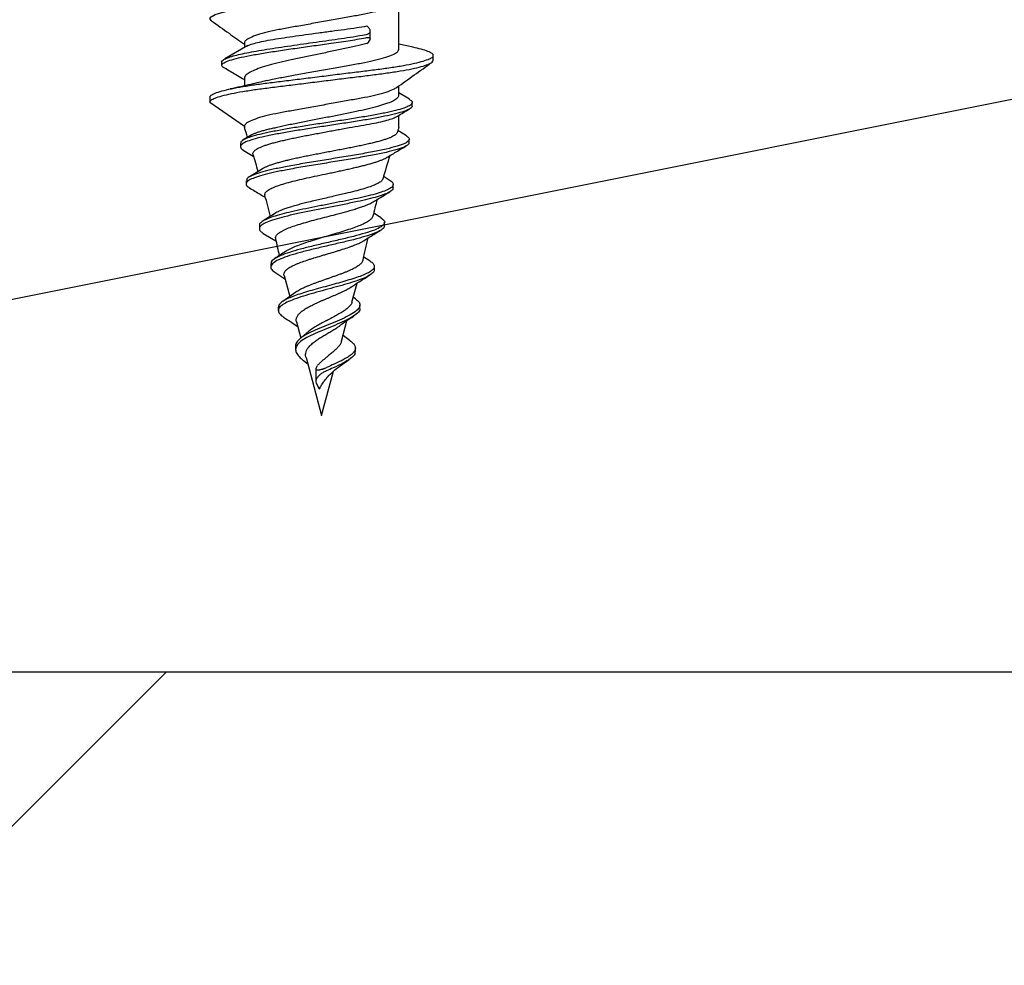
# Model space of a CAD drawing. Units: millimetres. Extents: x -358390 to -165483, y 96743 to 207920.
# Drawn here: x -179392 to -179362, y 205835 to 205864 of the extents above; entities that cross this region are included whole.
import ezdxf

# ---------------------------------------------------------------- set-up
doc = ezdxf.new("R2010")
doc.units = ezdxf.units.MM
doc.layers.add('GIP-Bauseits', color=8, linetype='Continuous')

# ---------------------------------------------------------------- blocks, each defined once
blk = doc.blocks.new('JF3...')
at = {"layer": 'GIP-Bauseits'}
for p, q in [((2.35, -24.042), (2.35, -22.617)), ((1.426, -23.373), (1.381, -23.33)), ((1.483, -23.73), (1.483, -23.482)), ((-2.244, -23.922), (-2.942, -24.335)), ((-2.35, -23.842), (-2.35, -23.985)), ((1.381, -23.864), (1.426, -23.821)), ((2.783, -23.978), (2.35, -23.882)), ((3.4, -24.377), (3.4, -24.227)), ((-3.045, -24.422), (-3.045, -24.522)), ((-2.35, -24.923), (-2.35, -25.152)), ((2.35, -25.437), (2.35, -25.157)), ((2.677, -25.562), (2.35, -25.365)), ((-3.4, -25.497), (-3.4, -25.647)), ((-3.4, -25.647), (-2.35, -26.382)), ((2.758, -25.759), (2.758, -25.659)), ((2.35, -26.422), (2.35, -26.049)), ((-2.143, -26.656), (-2.382, -26.801)), ((-2.35, -26.382), (-2.35, -26.422)), ((2.584, -26.673), (2.324, -26.514)), ((-2.47, -26.907), (-2.47, -27.007)), ((2.669, -26.874), (2.669, -26.774)), ((-2.383, -27.113), (-2.081, -27.293)), ((-2.293, -28.042), (-2.293, -28.142)), ((2.09, -28.041), (1.899, -27.922)), ((2.181, -28.255), (2.181, -28.155)), ((1.918, -29.407), (1.918, -29.307)), ((-1.893, -29.403), (-1.893, -29.503)), ((-1.774, -29.645), (-1.397, -29.876)), ((1.483, -30.495), (1.287, -30.366)), ((-1.542, -30.571), (-1.542, -30.671)), ((-1.397, -30.849), (-1.116, -31.026)), ((1.605, -30.749), (1.605, -30.649)), ((-1.142, -30.931), (-0.971, -31.568)), ((-0.785, -31.439), (-1.181, -31.715)), ((0.925, -31.738), (1.08, -31.16)), ((1.029, -31.639), (0.964, -31.592)), ((-1.317, -31.894), (-1.317, -31.994)), ((1.167, -31.926), (1.167, -31.826)), ((-0.764, -32.339), (-0.632, -32.832)), ((0.606, -32.931), (0.773, -32.305)), ((-0.434, -32.658), (-0.636, -32.835)), ((0.878, -32.924), (0.653, -32.757)), ((-0.789, -33.085), (-0.789, -33.185)), ((1.029, -33.237), (1.029, -33.137)), ((-0.542, -33.521), (-0.422, -33.616)), ((-0.474, -33.423), (0, -35.192)), ((-0.174, -33.771), (-0.174, -34.152)), ((-0.159, -33.729), (-0.126, -33.666)), ((0, -35.192), (0.362, -33.84)), ((-0.066, -34.39), (-0.159, -34.215))]:
    blk.add_line(p, q, dxfattribs=at)
at = {"layer": 'GIP-Bauseits', "flags": 128}
blk.add_lwpolyline([(-3.35, -23.171), (-3.36, -23.165), (-3.4, -23.107), (-3.36, -23.049), (-3.238, -22.985), (-3.031, -22.918), (-2.746, -22.85), (-2.393, -22.784), (-1.989, -22.722), (-1.55, -22.665), (-1.066, -22.605), (-0.543, -22.54), (0, -22.472), (0.543, -22.404), (1.066, -22.339), (1.55, -22.279), (1.989, -22.222), (2.393, -22.16), (2.746, -22.094), (3.031, -22.026), (3.238, -21.959), (3.36, -21.895), (3.4, -21.837), (3.4, -21.837)], dxfattribs=at)
at = {"layer": 'GIP-Bauseits'}
for centre, start, end in [((-35.518, -37.597), 18.1026, 18.621), ((35.518, -37.597), 161.379, 161.6512), ((-35.518, -37.597), 16.3164, 17.2072), ((35.518, -37.597), 162.8306, 164.0703), ((-35.518, -37.597), 14.0051, 15.0819), ((35.518, -37.597), 165.1153, 165.9937), ((-35.518, -37.597), 11.9909, 12.86), ((35.518, -37.597), 167.0922, 168.2514)]:
    blk.add_arc(centre, 35, start, end, dxfattribs=at)
for points, knots in [([(2.276, -22.665), (2.246, -22.686), (2.176, -22.734), (1.964, -22.812), (1.668, -22.895), (1.312, -22.972), (0.908, -23.043), (0.467, -23.123), (0, -23.207), (-0.467, -23.291), (-0.908, -23.371), (-1.312, -23.442), (-1.668, -23.519), (-1.966, -23.602), (-2.186, -23.687), (-2.325, -23.769), (-2.342, -23.818), (-2.35, -23.842)], [0, 0, 0, 0, 0.052203, 0.121425, 0.190158, 0.25701, 0.322319, 0.389942, 0.459, 0.528058, 0.59568, 0.660989, 0.727841, 0.796575, 0.865796, 0.934049, 1, 1, 1, 1]), ([(-3.353, -23.171), (-3.174, -23.298), (-2.839, -23.536), (-2.505, -23.776), (-2.35, -23.887)], [0, 0, 0, 0, 0.535769, 1, 1, 1, 1]), ([(-2.271, -23.943), (-2.254, -23.934), (-2.208, -23.906), (-2.059, -23.861), (-1.838, -23.807), (-1.558, -23.753), (-1.237, -23.7), (-0.876, -23.646), (-0.494, -23.593), (-0.094, -23.539), (0.305, -23.486), (0.699, -23.433), (1.063, -23.38), (1.279, -23.346), (1.381, -23.33)], [0, 0, 0, 0, 0.048345, 0.134237, 0.22262, 0.308513, 0.396896, 0.482789, 0.571172, 0.657064, 0.745446, 0.831337, 0.919719, 1, 1, 1, 1]), ([(-3.045, -24.422), (-3.033, -24.404), (-3.009, -24.367), (-2.901, -24.313), (-2.744, -24.258), (-2.536, -24.203), (-2.284, -24.149), (-1.993, -24.094), (-1.667, -24.039), (-1.315, -23.985), (-0.942, -23.93), (-0.557, -23.875), (-0.167, -23.821), (0.221, -23.766), (0.598, -23.711), (0.98, -23.654), (1.217, -23.614), (1.343, -23.593)], [0, 0, 0, 0, 0.069149, 0.137846, 0.2061, 0.273906, 0.341275, 0.408197, 0.47467, 0.540706, 0.606293, 0.671434, 0.736137, 0.800391, 0.864201, 0.927572, 1, 1, 1, 1]), ([(1.343, -23.593), (1.357, -23.591), (1.383, -23.585), (1.416, -23.572), (1.443, -23.556), (1.463, -23.538), (1.477, -23.516), (1.484, -23.491), (1.482, -23.463), (1.472, -23.433), (1.453, -23.403), (1.435, -23.383), (1.426, -23.373)], [0, 0, 0, 0, 0.090159, 0.183145, 0.273242, 0.365599, 0.462996, 0.562647, 0.672014, 0.784011, 0.89087, 1, 1, 1, 1]), ([(-3.045, -24.522), (-3.026, -24.498), (-2.989, -24.449), (-2.808, -24.376), (-2.543, -24.303), (-2.197, -24.231), (-1.783, -24.158), (-1.318, -24.085), (-0.817, -24.012), (-0.298, -23.939), (0.251, -23.862), (0.816, -23.78), (1.168, -23.722), (1.343, -23.693)], [0, 0, 0, 0, 0.092106, 0.183414, 0.273931, 0.363665, 0.452601, 0.540755, 0.628112, 0.714684, 0.800463, 0.900785, 1, 1, 1, 1]), ([(1.381, -23.864), (1.27, -23.891), (1.045, -23.947), (0.667, -24.029), (0.268, -24.112), (-0.136, -24.195), (-0.54, -24.278), (-0.924, -24.36), (-1.284, -24.444), (-1.604, -24.526), (-1.878, -24.609), (-2.095, -24.692), (-2.251, -24.775), (-2.336, -24.852), (-2.346, -24.902), (-2.35, -24.923)], [0, 0, 0, 0, 0.0769034, 0.1560198, 0.2332061, 0.3126309, 0.3898168, 0.4692409, 0.5464276, 0.6258526, 0.7030411, 0.7824679, 0.8596576, 0.9390858, 1, 1, 1, 1]), ([(1.426, -23.821), (1.444, -23.801), (1.471, -23.771), (1.484, -23.737), (1.483, -23.711), (1.457, -23.69), (1.403, -23.685), (1.36, -23.691), (1.343, -23.693)], [0, 0, 0, 0, 0.239194, 0.357688, 0.480533, 0.692995, 0.878704, 1, 1, 1, 1]), ([(-3.4, -25.497), (-3.392, -25.478), (-3.377, -25.439), (-3.249, -25.375), (-3.044, -25.308), (-2.759, -25.24), (-2.406, -25.174), (-2.001, -25.111), (-1.553, -25.055), (-1.066, -24.995), (-0.543, -24.93), (0, -24.862), (0.543, -24.794), (1.066, -24.729), (1.553, -24.669), (2.001, -24.612), (2.406, -24.55), (2.759, -24.484), (3.044, -24.416), (3.251, -24.349), (3.373, -24.285), (3.413, -24.227), (3.373, -24.169), (3.249, -24.105), (3.056, -24.04), (2.867, -23.998), (2.779, -23.978)], [0, 0, 0, 0, 0.040668, 0.082564, 0.125197, 0.168019, 0.210465, 0.252003, 0.292349, 0.333476, 0.375676, 0.418434, 0.461193, 0.503393, 0.54452, 0.584866, 0.626404, 0.66885, 0.711671, 0.754304, 0.796201, 0.836869, 0.877537, 0.919433, 0.962066, 1, 1, 1, 1]), ([(-1.667, -24.992), (-1.663, -24.991), (-1.562, -24.963), (-1.307, -24.912), (-0.91, -24.841), (-0.467, -24.761), (0, -24.677), (0.467, -24.593), (0.908, -24.513), (1.312, -24.442), (1.668, -24.365), (1.966, -24.282), (2.186, -24.197), (2.325, -24.115), (2.342, -24.066), (2.35, -24.042)], [0, 0, 0, 0, 0.003638, 0.085888, 0.166238, 0.249436, 0.334399, 0.419362, 0.502559, 0.582909, 0.665159, 0.749723, 0.834887, 0.918859, 1, 1, 1, 1]), ([(-3.4, -25.647), (-3.392, -25.628), (-3.377, -25.589), (-3.249, -25.525), (-3.044, -25.458), (-2.759, -25.39), (-2.406, -25.324), (-2.001, -25.261), (-1.553, -25.205), (-1.066, -25.145), (-0.543, -25.08), (0, -25.012), (0.543, -24.944), (1.066, -24.879), (1.553, -24.819), (2.001, -24.762), (2.406, -24.7), (2.759, -24.634), (3.044, -24.566), (3.249, -24.499), (3.377, -24.435), (3.392, -24.396), (3.4, -24.377)], [0, 0, 0, 0, 0.048596, 0.098659, 0.149602, 0.20077, 0.251491, 0.301126, 0.349337, 0.398481, 0.448907, 0.5, 0.551093, 0.601519, 0.650663, 0.698874, 0.748509, 0.79923, 0.850398, 0.901341, 0.951404, 1, 1, 1, 1]), ([(-3.045, -24.522), (-3.033, -24.547), (-3.017, -24.583), (-2.925, -24.619), (-2.896, -24.63)], [0, 0, 0, 0, 0.685591, 1, 1, 1, 1]), ([(2.283, -25.205), (2.461, -25.077), (2.818, -24.821), (3.176, -24.567), (3.355, -24.439)], [0, 0, 0, 0, 0.498864, 1, 1, 1, 1]), ([(-2.909, -24.63), (-2.793, -24.699), (-2.606, -24.81), (-2.421, -24.921), (-2.35, -24.964)], [0, 0, 0, 0, 0.618501, 1, 1, 1, 1]), ([(-1.673, -24.993), (-1.831, -25.032), (-2.193, -25.119), (-2.57, -25.202), (-2.783, -25.248)], [0, 0, 0, 0, 0.436897, 1, 1, 1, 1]), ([(2.277, -25.204), (2.247, -25.225), (2.177, -25.273), (1.964, -25.352), (1.668, -25.435), (1.312, -25.512), (0.908, -25.583), (0.467, -25.663), (0, -25.747), (-0.467, -25.831), (-0.908, -25.911), (-1.312, -25.982), (-1.668, -26.059), (-1.966, -26.142), (-2.186, -26.227), (-2.325, -26.309), (-2.342, -26.358), (-2.35, -26.382)], [0, 0, 0, 0, 0.0527407, 0.1219227, 0.1906172, 0.2574315, 0.3227031, 0.3902876, 0.4593063, 0.528325, 0.5959096, 0.6611812, 0.7279955, 0.79669, 0.865872, 0.9340862, 1, 1, 1, 1]), ([(2.343, -25.437), (2.343, -25.455), (2.341, -25.5), (2.26, -25.569), (2.111, -25.647), (1.9, -25.724), (1.631, -25.802), (1.316, -25.879), (0.96, -25.957), (0.579, -26.034), (0.177, -26.112), (-0.226, -26.189), (-0.626, -26.267), (-1.008, -26.344), (-1.237, -26.396), (-1.35, -26.422)], [0, 0, 0, 0, 0.054894, 0.134715, 0.212286, 0.292106, 0.369678, 0.449498, 0.52707, 0.606891, 0.684465, 0.764287, 0.841861, 0.921685, 1, 1, 1, 1]), ([(2.747, -25.759), (2.75, -25.767), (2.762, -25.8), (2.684, -25.858), (2.518, -25.932), (2.26, -26.006), (1.929, -26.08), (1.535, -26.155), (1.093, -26.229), (0.619, -26.303), (0.13, -26.377), (-0.358, -26.451), (-0.827, -26.526), (-1.26, -26.6), (-1.645, -26.674), (-1.968, -26.748), (-2.218, -26.822), (-2.389, -26.897), (-2.472, -26.971), (-2.477, -27.043), (-2.411, -27.09), (-2.379, -27.113)], [0, 0, 0, 0, 0.019506, 0.077224, 0.134591, 0.191603, 0.248266, 0.304573, 0.360532, 0.416134, 0.471389, 0.526287, 0.580838, 0.635032, 0.688878, 0.742369, 0.795511, 0.848299, 0.900737, 0.952823, 1, 1, 1, 1]), ([(2.665, -25.562), (2.692, -25.578), (2.762, -25.618), (2.766, -25.683), (2.689, -25.758), (2.517, -25.832), (2.26, -25.906), (1.929, -25.98), (1.535, -26.055), (1.093, -26.129), (0.619, -26.203), (0.13, -26.277), (-0.358, -26.351), (-0.827, -26.426), (-1.26, -26.5), (-1.645, -26.574), (-1.967, -26.648), (-2.219, -26.722), (-2.385, -26.797), (-2.468, -26.858), (-2.461, -26.895), (-2.459, -26.907)], [0, 0, 0, 0, 0.037301, 0.095253, 0.15285, 0.2101, 0.266994, 0.32354, 0.37973, 0.435574, 0.491061, 0.546201, 0.600986, 0.655424, 0.709506, 0.763241, 0.816622, 0.869654, 0.922333, 0.974663, 1, 1, 1, 1]), ([(2.268, -26.098), (2.282, -26.09), (2.417, -26.009), (2.553, -25.929), (2.674, -25.857)], [0, 0, 0, 0, 0.106463, 1, 1, 1, 1]), ([(0.844, -26.422), (0.964, -26.402), (1.209, -26.363), (1.533, -26.305), (1.817, -26.245), (2.044, -26.187), (2.198, -26.136), (2.247, -26.106), (2.266, -26.094)], [0, 0, 0, 0, 0.1771268, 0.3593902, 0.5365186, 0.7187834, 0.8959111, 1, 1, 1, 1]), ([(-1.35, -26.422), (-1.401, -26.432), (-1.502, -26.453), (-1.641, -26.485), (-1.77, -26.518), (-1.884, -26.551), (-1.982, -26.583), (-2.065, -26.616), (-2.118, -26.64), (-2.139, -26.654), (-2.143, -26.657)], [0, 0, 0, 0, 0.136281, 0.273505, 0.413733, 0.555009, 0.690732, 0.827419, 0.967183, 1, 1, 1, 1]), ([(-2.084, -27.243), (-2.084, -27.242), (-2.091, -27.229), (-2.089, -27.204), (-2.077, -27.168), (-2.049, -27.133), (-2.005, -27.097), (-1.948, -27.062), (-1.876, -27.026), (-1.789, -26.991), (-1.689, -26.955), (-1.575, -26.92), (-1.45, -26.884), (-1.312, -26.848), (-1.164, -26.813), (-1.006, -26.777), (-0.84, -26.742), (-0.665, -26.706), (-0.484, -26.67), (-0.298, -26.634), (-0.108, -26.599), (0.086, -26.563), (0.276, -26.528), (0.459, -26.494), (0.648, -26.459), (0.774, -26.435), (0.844, -26.422)], [0, 0, 0, 0, 0.005029, 0.045737, 0.087007, 0.128561, 0.170696, 0.212206, 0.254289, 0.296661, 0.339624, 0.381967, 0.424895, 0.468116, 0.511941, 0.555131, 0.598613, 0.643004, 0.687705, 0.731754, 0.776101, 0.821375, 0.866966, 0.908259, 0.949788, 1, 1, 1, 1]), ([(2.296, -26.579), (2.295, -26.583), (2.291, -26.599), (2.268, -26.626), (2.224, -26.661), (2.163, -26.697), (2.088, -26.731), (1.997, -26.765), (1.892, -26.8), (1.772, -26.835), (1.642, -26.87), (1.5, -26.904), (1.347, -26.94), (1.185, -26.975), (1.016, -27.01), (0.844, -27.044), (0.663, -27.079), (0.48, -27.114), (0.296, -27.149), (0.113, -27.184), (-0.072, -27.22), (-0.254, -27.255), (-0.431, -27.29), (-0.602, -27.325), (-0.77, -27.36), (-0.928, -27.396), (-1.078, -27.431), (-1.216, -27.466), (-1.346, -27.502), (-1.464, -27.537), (-1.569, -27.572), (-1.66, -27.607), (-1.726, -27.636), (-1.757, -27.654), (-1.766, -27.66)], [0, 0, 0, 0, 0.013147, 0.047428, 0.08249, 0.117824, 0.151109, 0.184628, 0.218898, 0.253432, 0.286197, 0.3192, 0.352951, 0.386964, 0.419042, 0.451591, 0.48438, 0.517667, 0.549178, 0.581156, 0.613371, 0.646075, 0.676991, 0.708362, 0.739966, 0.772053, 0.802343, 0.833078, 0.86404, 0.89547, 0.925253, 0.955476, 0.985926, 1, 1, 1, 1]), ([(2.654, -26.874), (2.657, -26.889), (2.666, -26.932), (2.546, -27.005), (2.314, -27.091), (1.977, -27.178), (1.557, -27.264), (1.075, -27.351), (0.555, -27.437), (0.019, -27.524), (-0.506, -27.61), (-0.982, -27.694), (-1.391, -27.774), (-1.727, -27.852), (-1.995, -27.93), (-2.183, -28.008), (-2.292, -28.092), (-2.311, -28.177), (-2.221, -28.237), (-2.181, -28.263)], [0, 0, 0, 0, 0.035047, 0.101649, 0.167651, 0.233024, 0.297741, 0.361858, 0.425347, 0.488179, 0.550413, 0.612019, 0.666922, 0.721337, 0.775253, 0.828639, 0.881521, 0.946879, 1, 1, 1, 1]), ([(2.571, -26.672), (2.604, -26.692), (2.683, -26.741), (2.672, -26.818), (2.55, -26.905), (2.313, -26.991), (1.978, -27.078), (1.557, -27.164), (1.075, -27.251), (0.555, -27.337), (0.019, -27.424), (-0.506, -27.51), (-0.982, -27.594), (-1.392, -27.674), (-1.727, -27.752), (-1.996, -27.83), (-2.18, -27.908), (-2.285, -27.978), (-2.279, -28.023), (-2.277, -28.042)], [0, 0, 0, 0, 0.04728, 0.114642, 0.181346, 0.247451, 0.312924, 0.37774, 0.441956, 0.505542, 0.568472, 0.630801, 0.692502, 0.747489, 0.801989, 0.855987, 0.909456, 0.962419, 1, 1, 1, 1]), ([(1.978, -27.337), (2.074, -27.28), (2.274, -27.16), (2.475, -27.041), (2.58, -26.979)], [0, 0, 0, 0, 0.478231, 1, 1, 1, 1]), ([(-1.721, -28.49), (-1.724, -28.47), (-1.73, -28.428), (-1.678, -28.363), (-1.579, -28.297), (-1.431, -28.228), (-1.239, -28.161), (-1.006, -28.093), (-0.74, -28.026), (-0.446, -27.957), (-0.135, -27.889), (0.134, -27.833), (0.349, -27.788), (0.51, -27.754), (0.668, -27.72), (0.824, -27.686), (0.976, -27.651), (1.121, -27.617), (1.261, -27.583), (1.392, -27.55), (1.515, -27.515), (1.628, -27.481), (1.731, -27.447), (1.823, -27.412), (1.902, -27.378), (1.953, -27.352), (1.974, -27.339), (1.978, -27.336)], [0, 0, 0, 0, 0.047108, 0.10182, 0.157679, 0.213338, 0.270153, 0.326971, 0.384978, 0.442869, 0.501966, 0.560958, 0.590886, 0.621231, 0.651156, 0.681496, 0.712046, 0.743024, 0.773463, 0.804322, 0.835391, 0.866891, 0.89801, 0.929562, 0.961332, 0.99355, 1, 1, 1, 1]), ([(-1.767, -27.659), (-1.785, -27.67), (-1.857, -27.716), (-2.009, -27.81), (-2.13, -27.884), (-2.198, -27.924)], [0, 0, 0, 0, 0.128715, 0.51633, 1, 1, 1, 1]), ([(2.083, -28.04), (2.094, -28.046), (2.154, -28.077), (2.187, -28.133), (2.176, -28.207), (2.085, -28.281), (1.925, -28.355), (1.7, -28.429), (1.421, -28.504), (1.096, -28.578), (0.739, -28.652), (0.363, -28.726), (-0.02, -28.801), (-0.395, -28.875), (-0.751, -28.949), (-1.075, -29.023), (-1.356, -29.097), (-1.585, -29.172), (-1.757, -29.246), (-1.858, -29.32), (-1.901, -29.372), (-1.891, -29.4), (-1.89, -29.403)], [0, 0, 0, 0, 0.014622, 0.072778, 0.130492, 0.187771, 0.24461, 0.301012, 0.356976, 0.412501, 0.467591, 0.52224, 0.576456, 0.63023, 0.683572, 0.736472, 0.78894, 0.840967, 0.892562, 0.943716, 0.994439, 1, 1, 1, 1]), ([(1.855, -27.989), (1.854, -28), (1.849, -28.033), (1.78, -28.089), (1.656, -28.157), (1.479, -28.226), (1.263, -28.294), (1.01, -28.363), (0.768, -28.422), (0.549, -28.474), (0.351, -28.52), (0.15, -28.566), (-0.05, -28.612), (-0.247, -28.658), (-0.438, -28.704), (-0.619, -28.75), (-0.79, -28.796), (-0.948, -28.842), (-1.089, -28.888), (-1.215, -28.935), (-1.313, -28.978), (-1.381, -29.012), (-1.403, -29.029), (-1.409, -29.033)], [0, 0, 0, 0, 0.033913, 0.102894, 0.173423, 0.241118, 0.310332, 0.376761, 0.444681, 0.48534, 0.526461, 0.576577, 0.61646, 0.656796, 0.705956, 0.745076, 0.784642, 0.832862, 0.871249, 0.910072, 0.957342, 0.98751, 1, 1, 1, 1]), ([(-2.191, -28.263), (-2.084, -28.326), (-1.927, -28.42), (-1.77, -28.515), (-1.72, -28.546)], [0, 0, 0, 0, 0.679417, 1, 1, 1, 1]), ([(2.173, -28.255), (2.173, -28.272), (2.172, -28.314), (2.083, -28.381), (1.925, -28.455), (1.7, -28.529), (1.42, -28.604), (1.083, -28.681), (0.694, -28.761), (0.268, -28.845), (-0.162, -28.928), (-0.577, -29.012), (-0.959, -29.095), (-1.292, -29.179), (-1.562, -29.262), (-1.759, -29.346), (-1.875, -29.429), (-1.904, -29.513), (-1.868, -29.585), (-1.791, -29.63), (-1.763, -29.646)], [0, 0, 0, 0, 0.040167, 0.0970929, 0.1535819, 0.2096363, 0.2652558, 0.320439, 0.3819789, 0.4429681, 0.5034067, 0.5632976, 0.6226361, 0.6814292, 0.739669, 0.7973649, 0.8545072, 0.9111064, 0.9671526, 1, 1, 1, 1]), ([(1.568, -28.688), (1.613, -28.66), (1.781, -28.556), (1.951, -28.454), (2.076, -28.38)], [0, 0, 0, 0, 0.267017, 1, 1, 1, 1]), ([(-1.395, -29.807), (-1.396, -29.807), (-1.408, -29.783), (-1.394, -29.737), (-1.349, -29.669), (-1.258, -29.6), (-1.129, -29.532), (-0.964, -29.463), (-0.766, -29.395), (-0.542, -29.326), (-0.296, -29.257), (-0.037, -29.189), (0.23, -29.12), (0.517, -29.046), (0.773, -28.977), (0.979, -28.917), (1.126, -28.871), (1.261, -28.825), (1.374, -28.782), (1.465, -28.742), (1.526, -28.712), (1.556, -28.694), (1.567, -28.687)], [0, 0, 0, 0, 0.001378, 0.058365, 0.115579, 0.173683, 0.232019, 0.291263, 0.350742, 0.411147, 0.471788, 0.533372, 0.595198, 0.657985, 0.736806, 0.785049, 0.82507, 0.865519, 0.914752, 0.947381, 0.980231, 1, 1, 1, 1]), ([(-1.41, -29.031), (-1.413, -29.033), (-1.537, -29.115), (-1.665, -29.195), (-1.791, -29.273)], [0, 0, 0, 0, 0.019573, 1, 1, 1, 1]), ([(1.809, -29.171), (1.746, -29.132), (1.673, -29.086), (1.599, -29.039), (1.589, -29.033)], [0, 0, 0, 0, 0.868528, 1, 1, 1, 1]), ([(1.8, -29.171), (1.839, -29.197), (1.924, -29.256), (1.925, -29.347), (1.827, -29.444), (1.622, -29.542), (1.335, -29.639), (0.978, -29.736), (0.577, -29.833), (0.155, -29.93), (-0.261, -30.028), (-0.649, -30.125), (-0.986, -30.222), (-1.267, -30.323), (-1.46, -30.429), (-1.549, -30.512), (-1.534, -30.56), (-1.531, -30.571)], [0, 0, 0, 0, 0.063174, 0.139006, 0.213735, 0.287366, 0.359956, 0.431425, 0.501836, 0.571183, 0.639411, 0.706605, 0.772707, 0.837718, 0.909571, 0.980022, 1, 1, 1, 1]), ([(1.558, -29.126), (1.548, -29.15), (1.527, -29.198), (1.437, -29.271), (1.306, -29.346), (1.136, -29.419), (0.933, -29.494), (0.707, -29.568), (0.462, -29.643), (0.21, -29.717), (-0.046, -29.793), (-0.291, -29.868), (-0.524, -29.944), (-0.733, -30.018), (-0.913, -30.095), (-1.035, -30.154), (-1.082, -30.189), (-1.095, -30.198)], [0, 0, 0, 0, 0.072036, 0.147013, 0.219017, 0.292221, 0.363046, 0.435071, 0.504249, 0.574582, 0.64256, 0.711685, 0.778197, 0.845823, 0.911031, 0.97733, 1, 1, 1, 1]), ([(1.904, -29.407), (1.908, -29.42), (1.919, -29.466), (1.822, -29.544), (1.624, -29.642), (1.334, -29.739), (0.978, -29.836), (0.576, -29.933), (0.155, -30.03), (-0.261, -30.128), (-0.648, -30.225), (-0.986, -30.322), (-1.266, -30.424), (-1.466, -30.529), (-1.555, -30.638), (-1.539, -30.745), (-1.44, -30.816), (-1.392, -30.85)], [0, 0, 0, 0, 0.031712, 0.106102, 0.179398, 0.251658, 0.322803, 0.392894, 0.461925, 0.529843, 0.596732, 0.662534, 0.727249, 0.798775, 0.868906, 0.937731, 1, 1, 1, 1]), ([(1.273, -29.874), (1.338, -29.833), (1.511, -29.725), (1.687, -29.618), (1.797, -29.552)], [0, 0, 0, 0, 0.37586, 1, 1, 1, 1]), ([(-0.994, -30.692), (-0.975, -30.681), (-0.917, -30.647), (-0.822, -30.603), (-0.715, -30.559), (-0.6, -30.515), (-0.474, -30.471), (-0.339, -30.427), (-0.199, -30.383), (-0.053, -30.339), (0.095, -30.295), (0.244, -30.251), (0.392, -30.207), (0.535, -30.163), (0.676, -30.119), (0.809, -30.075), (0.931, -30.031), (1.045, -29.987), (1.146, -29.943), (1.227, -29.901), (1.258, -29.882), (1.272, -29.873)], [0, 0, 0, 0, 0.038419, 0.116074, 0.155385, 0.194015, 0.272067, 0.311565, 0.350995, 0.430673, 0.470997, 0.511114, 0.592174, 0.633196, 0.6741, 0.756758, 0.798587, 0.840274, 0.92451, 0.96714, 1, 1, 1, 1]), ([(-1.096, -30.196), (-1.096, -30.196), (-1.2, -30.269), (-1.311, -30.34), (-1.421, -30.411)], [0, 0, 0, 0, 0.000819, 1, 1, 1, 1]), ([(1.479, -30.495), (1.487, -30.499), (1.541, -30.528), (1.588, -30.582), (1.615, -30.656), (1.58, -30.73), (1.494, -30.804), (1.356, -30.879), (1.176, -30.953), (0.958, -31.027), (0.713, -31.101), (0.448, -31.175), (0.174, -31.25), (-0.1, -31.324), (-0.364, -31.398), (-0.609, -31.472), (-0.828, -31.547), (-1.012, -31.621), (-1.157, -31.695), (-1.257, -31.769), (-1.311, -31.836), (-1.312, -31.878), (-1.312, -31.895)], [0, 0, 0, 0, 0.010307, 0.068327, 0.12578, 0.182654, 0.238961, 0.29469, 0.349853, 0.40444, 0.45846, 0.511907, 0.564785, 0.617094, 0.668833, 0.720005, 0.770606, 0.820644, 0.87011, 0.919015, 0.967349, 1, 1, 1, 1]), ([(1.246, -30.47), (1.244, -30.484), (1.24, -30.511), (1.211, -30.55), (1.168, -30.597), (1.107, -30.644), (1.047, -30.68), (1.027, -30.692)], [0, 0, 0, 0, 0.200548, 0.368881, 0.524969, 0.840355, 1, 1, 1, 1]), ([(1.599, -30.749), (1.601, -30.755), (1.612, -30.788), (1.562, -30.849), (1.451, -30.932), (1.266, -31.019), (1.016, -31.109), (0.707, -31.203), (0.369, -31.297), (0.019, -31.391), (-0.321, -31.485), (-0.633, -31.579), (-0.901, -31.673), (-1.111, -31.767), (-1.254, -31.861), (-1.323, -31.955), (-1.314, -32.049), (-1.255, -32.129), (-1.175, -32.178), (-1.147, -32.195)], [0, 0, 0, 0, 0.0127844, 0.0762459, 0.1389937, 0.2010167, 0.2699051, 0.3378856, 0.4049546, 0.4711235, 0.536381, 0.6007371, 0.66419, 0.7267365, 0.788388, 0.8491339, 0.9089837, 0.9679364, 1, 1, 1, 1]), ([(-1.141, -30.931), (-1.144, -30.921), (-1.148, -30.899), (-1.145, -30.866), (-1.134, -30.832), (-1.113, -30.797), (-1.083, -30.762), (-1.044, -30.727), (-1.01, -30.704), (-0.994, -30.692)], [0, 0, 0, 0, 0.122722, 0.26476, 0.407784, 0.553203, 0.699646, 0.849278, 1, 1, 1, 1]), ([(1.027, -30.692), (1.006, -30.703), (0.963, -30.726), (0.889, -30.76), (0.809, -30.795), (0.723, -30.83), (0.633, -30.865), (0.538, -30.9), (0.439, -30.936), (0.338, -30.971), (0.237, -31.007), (0.136, -31.042), (0.034, -31.078), (-0.067, -31.114), (-0.164, -31.149), (-0.258, -31.184), (-0.35, -31.22), (-0.437, -31.256), (-0.518, -31.292), (-0.593, -31.327), (-0.663, -31.364), (-0.725, -31.4), (-0.766, -31.425), (-0.783, -31.438), (-0.784, -31.44)], [0, 0, 0, 0, 0.048428, 0.097192, 0.147024, 0.197232, 0.245374, 0.293863, 0.343461, 0.393449, 0.44036, 0.487608, 0.535938, 0.58465, 0.630318, 0.676316, 0.723368, 0.770792, 0.815224, 0.859976, 0.905755, 0.951897, 0.995097, 1, 1, 1, 1]), ([(0.911, -31.272), (0.951, -31.245), (1.131, -31.123), (1.319, -31.007), (1.465, -30.917)], [0, 0, 0, 0, 0.223035, 1, 1, 1, 1]), ([(-0.764, -32.339), (-0.765, -32.336), (-0.77, -32.32), (-0.773, -32.292), (-0.772, -32.255), (-0.763, -32.219), (-0.749, -32.182), (-0.727, -32.146), (-0.699, -32.109), (-0.665, -32.073), (-0.624, -32.036), (-0.578, -32), (-0.525, -31.964), (-0.467, -31.927), (-0.404, -31.891), (-0.337, -31.855), (-0.265, -31.819), (-0.19, -31.783), (-0.111, -31.747), (-0.031, -31.711), (0.052, -31.675), (0.136, -31.64), (0.22, -31.604), (0.304, -31.568), (0.388, -31.532), (0.47, -31.497), (0.549, -31.461), (0.626, -31.425), (0.699, -31.39), (0.769, -31.354), (0.832, -31.319), (0.88, -31.291), (0.903, -31.275), (0.91, -31.27)], [0, 0, 0, 0, 0.0080189, 0.038109, 0.068815, 0.0997302, 0.1305605, 0.1615945, 0.1932642, 0.2251503, 0.2569379, 0.2889375, 0.3215917, 0.3544687, 0.3872321, 0.4202133, 0.4538705, 0.4877572, 0.5215101, 0.5554882, 0.5901638, 0.6250754, 0.6598302, 0.6948171, 0.7305234, 0.7664731, 0.8022393, 0.8382449, 0.8749917, 0.9119897, 0.9487748, 0.9858057, 1, 1, 1, 1]), ([(1.027, -31.639), (1.071, -31.673), (1.16, -31.743), (1.179, -31.855), (1.105, -31.974), (0.938, -32.097), (0.7, -32.22), (0.408, -32.343), (0.1, -32.466), (-0.194, -32.589), (-0.453, -32.712), (-0.65, -32.834), (-0.757, -32.959), (-0.801, -33.042), (-0.789, -33.085), (-0.789, -33.085)], [0, 0, 0, 0, 0.084168, 0.170233, 0.264533, 0.356763, 0.446307, 0.532881, 0.616601, 0.698302, 0.777538, 0.853935, 0.927372, 0.998775, 1, 1, 1, 1]), ([(0.925, -31.738), (0.924, -31.742), (0.921, -31.758), (0.907, -31.787), (0.884, -31.826), (0.852, -31.865), (0.801, -31.916), (0.719, -31.98), (0.618, -32.045), (0.529, -32.097), (0.46, -32.135), (0.388, -32.175), (0.291, -32.227), (0.192, -32.28), (0.094, -32.333), (-0.004, -32.386), (-0.101, -32.439), (-0.193, -32.493), (-0.279, -32.546), (-0.355, -32.599), (-0.41, -32.642), (-0.427, -32.659), (-0.43, -32.662)], [0, 0, 0, 0, 0.01344, 0.058087, 0.103372, 0.148985, 0.195277, 0.28409, 0.375733, 0.417873, 0.460674, 0.503817, 0.547661, 0.628413, 0.669395, 0.710974, 0.791907, 0.83303, 0.874813, 0.952544, 0.992076, 1, 1, 1, 1]), ([(1.158, -31.926), (1.161, -31.935), (1.175, -31.983), (1.1, -32.074), (0.939, -32.197), (0.699, -32.32), (0.408, -32.443), (0.1, -32.566), (-0.194, -32.689), (-0.453, -32.812), (-0.649, -32.935), (-0.763, -33.059), (-0.801, -33.181), (-0.767, -33.304), (-0.676, -33.417), (-0.577, -33.493), (-0.534, -33.524)], [0, 0, 0, 0, 0.020017, 0.111217, 0.200416, 0.287017, 0.370745, 0.451713, 0.53073, 0.607361, 0.681247, 0.75227, 0.821326, 0.888222, 0.95254, 1, 1, 1, 1]), ([(-1.157, -32.193), (-1.075, -32.246), (-0.929, -32.339), (-0.788, -32.437), (-0.727, -32.479)], [0, 0, 0, 0, 0.566142, 1, 1, 1, 1]), ([(0.559, -32.455), (0.56, -32.454), (0.683, -32.352), (0.827, -32.26), (0.969, -32.17)], [0, 0, 0, 0, 0.014006, 1, 1, 1, 1]), ([(-0.473, -33.422), (-0.475, -33.416), (-0.486, -33.383), (-0.488, -33.326), (-0.475, -33.248), (-0.44, -33.171), (-0.389, -33.101), (-0.316, -33.025), (-0.225, -32.948), (-0.11, -32.867), (0.007, -32.793), (0.13, -32.721), (0.254, -32.649), (0.375, -32.576), (0.479, -32.511), (0.535, -32.47), (0.558, -32.454)], [0, 0, 0, 0, 0.01574, 0.086259, 0.158722, 0.231217, 0.305649, 0.362222, 0.458398, 0.536284, 0.615814, 0.694805, 0.775366, 0.857891, 0.94208, 1, 1, 1, 1]), ([(0.603, -32.931), (0.601, -32.942), (0.593, -32.979), (0.555, -33.043), (0.491, -33.123), (0.41, -33.203), (0.316, -33.284), (0.224, -33.359), (0.121, -33.442), (0.027, -33.519), (-0.062, -33.599), (-0.104, -33.644), (-0.126, -33.666)], [0, 0, 0, 0, 0.050994, 0.170819, 0.284126, 0.400048, 0.50973, 0.621951, 0.701436, 0.836866, 0.917681, 1, 1, 1, 1]), ([(0.873, -32.923), (0.89, -32.934), (0.943, -32.97), (0.997, -33.031), (1.032, -33.105), (1.029, -33.179), (0.99, -33.254), (0.919, -33.328), (0.818, -33.402), (0.692, -33.476), (0.547, -33.55), (0.365, -33.635), (0.227, -33.696), (0.145, -33.732)], [0, 0, 0, 0, 0.045868, 0.143715, 0.240183, 0.335295, 0.429031, 0.521421, 0.612439, 0.702118, 0.790345, 0.877231, 1, 1, 1, 1]), ([(1.013, -33.237), (1.015, -33.264), (1.021, -33.336), (0.892, -33.457), (0.662, -33.597), (0.393, -33.723), (0.215, -33.801), (0.145, -33.832)], [0, 0, 0, 0, 0.143352, 0.386864, 0.623597, 0.853356, 1, 1, 1, 1]), ([(0.134, -34.079), (0.151, -34.056), (0.209, -33.975), (0.357, -33.84), (0.575, -33.666), (0.742, -33.552), (0.83, -33.491)], [0, 0, 0, 0, 0.108227, 0.370797, 0.667211, 1, 1, 1, 1]), ([(0.145, -33.832), (0.108, -33.85), (0.034, -33.886), (-0.063, -33.954), (-0.138, -34.033), (-0.177, -34.119), (-0.175, -34.182), (-0.162, -34.211), (-0.159, -34.215)], [0, 0, 0, 0, 0.1760521, 0.3515267, 0.5452903, 0.7584412, 0.9597267, 1, 1, 1, 1]), ([(-0.159, -33.729), (-0.161, -33.733), (-0.166, -33.741), (-0.17, -33.751), (-0.173, -33.761), (-0.174, -33.77), (-0.174, -33.778), (-0.171, -33.784), (-0.167, -33.79), (-0.161, -33.794), (-0.153, -33.798), (-0.143, -33.8), (-0.132, -33.801), (-0.119, -33.802), (-0.101, -33.801), (-0.08, -33.799), (-0.056, -33.795), (-0.032, -33.791), (-0.005, -33.784), (0.023, -33.777), (0.044, -33.77), (0.067, -33.763), (0.09, -33.755), (0.116, -33.745), (0.134, -33.737), (0.145, -33.732)], [0, 0, 0, 0, 0.040038, 0.080325, 0.121431, 0.162837, 0.202882, 0.243228, 0.28456, 0.326243, 0.364053, 0.402141, 0.441109, 0.480383, 0.517119, 0.591816, 0.629853, 0.667167, 0.742962, 0.781506, 0.820768, 0.860274, 0.900524, 0.941017, 1, 1, 1, 1]), ([(-0.066, -34.39), (-0.05, -34.354), (-0.017, -34.283), (0.052, -34.181), (0.103, -34.112), (0.13, -34.078), (0.131, -34.077)], [0, 0, 0, 0, 0.3243187, 0.6579978, 0.9826135, 1, 1, 1, 1])]:
    blk.add_open_spline(points, degree=3, knots=knots, dxfattribs=at)
blk = doc.blocks.new('GIP-Rohbau_1')
h = blk.add_hatch()
h.set_pattern_fill('JIS_STN_2.5', color=256, scale=20)
h.paths.add_polyline_path([(5104.812, -1564.653), (4904.812, -1564.653), (4904.812, -2964.653), (5104.812, -2964.653)])
at = {"transparency": 33554687}
blk.add_line((4904.812, -1564.653), (5104.509, -1524.653), dxfattribs=at)
blk.add_lwpolyline([(5104.812, -1564.653), (4904.812, -1564.653), (4904.812, -2964.653), (5104.812, -2964.653)], close=True)
blk.add_blockref('JF3...', (4970.903, -1521.653))

msp = doc.modelspace()

# ---------------------------------------------------------------- block references
at = {"layer": 'GIP-Bauseits', "color": 1}
msp.add_blockref('GIP-Rohbau_1', (-184353.966, 207408.634), dxfattribs=at)

doc.saveas('drawing.dxf')
